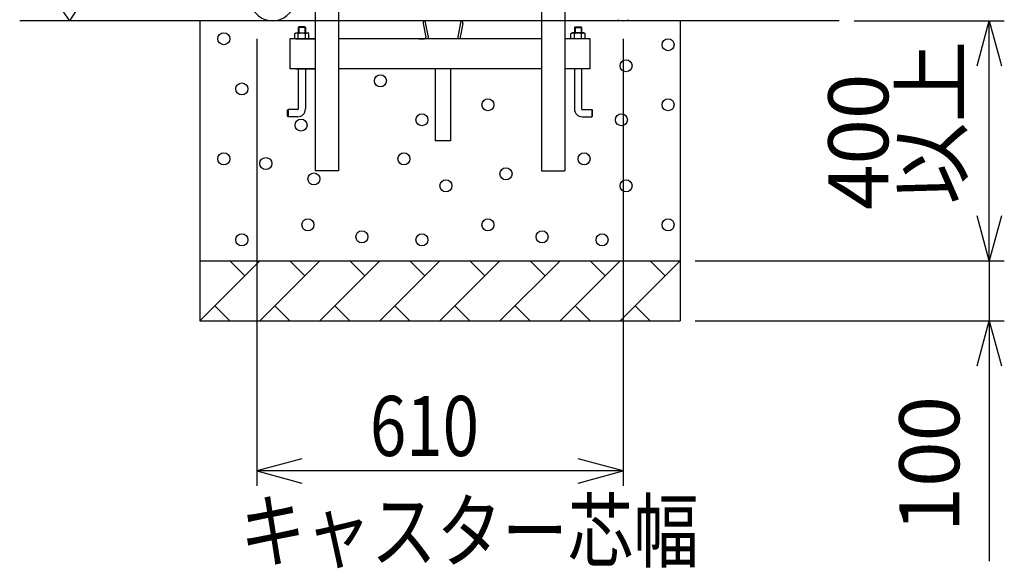
# Model space of a CAD drawing. Extents: x -2181 to 21819, y -809 to 17214.
# Drawn here: x 8085 to 9725, y 8228 to 9142 of the extents above; entities that cross this region are included whole.
import ezdxf

# ---------------------------------------------------------------- set-up
doc = ezdxf.new("R2010")
doc.units = 0
doc.header["$LTSCALE"] = 70
doc.layers.add('_0-1_LAYER_1', color=7, linetype='CONTINUOUS')
doc.layers.add('_0-2_LAYER_2', color=7, linetype='CONTINUOUS')
doc.styles.get("Standard").update_dxf_attribs({"font": 'txt', "bigfont": 'bigfont.shx'})

msp = doc.modelspace()

# ---------------------------------------------------------------- linework, layer by layer
at = {"layer": '_0-1_LAYER_1', "color": 7, "linetype": 'Continuous'}
for p, q in [((8577, 9370), (8577, 8890)), ((8616, 9370), (8616, 8890)), ((8954, 9370), (8954, 8890)), ((8993, 9370), (8993, 8890)), ((9450, 9140), (8085, 9140)), ((8385, 9140), (8385, 8640)), ((8756.9, 9135.2), (8761.4, 9112.4)), ((8760, 9140), (8766, 9110)), ((8819.2, 9140), (8760.8, 9140)), ((8820, 9140), (8814, 9110)), ((8823.1, 9135.2), (8818.6, 9112.4)), ((9185, 9140), (9185, 8640)), ((8543.2, 9118.5), (8545.1, 9119.6)), ((8543.2, 9110), (8543.2, 9118.5)), ((8545.1, 9119.6), (8564.9, 9119.6)), ((8550, 9130), (8549, 9129)), ((8549, 9129), (8549, 9119.6)), ((8561, 9129), (8549, 9129)), ((8550, 9130), (8550, 9119.6)), ((8560, 9130), (8550, 9130)), ((8560, 9130), (8561, 9129)), ((8560, 9130), (8560, 9119.6)), ((8561, 9129), (8561, 9119.6)), ((8566.8, 9118.5), (8564.9, 9119.6)), ((8566.8, 9110), (8566.8, 9118.5)), ((9003.2, 9118.5), (9005.1, 9119.6)), ((9003.2, 9110), (9003.2, 9118.5)), ((9024.9, 9119.6), (9005.1, 9119.6)), ((9010, 9130), (9009, 9129)), ((9009, 9129), (9021, 9129)), ((9009, 9129), (9009, 9119.6)), ((9010, 9130), (9020, 9130)), ((9010, 9130), (9010, 9119.6)), ((9020, 9130), (9021, 9129)), ((9020, 9130), (9020, 9119.6)), ((9021, 9129), (9021, 9119.6)), ((9026.8, 9118.5), (9024.9, 9119.6)), ((9026.8, 9110), (9026.8, 9118.5)), ((8535, 9110), (8535, 9060)), ((8577, 9110), (8535, 9110)), ((8545, 9110), (8577, 9110)), ((8549.1, 9110), (8549.1, 9118.4)), ((8560.9, 9110), (8560.9, 9118.4)), ((8954, 9110), (8616, 9110)), ((8750, 9110), (8759.5, 9110)), ((8830, 9110), (8820.5, 9110)), ((9035, 9110), (8993, 9110)), ((9009.1, 9110), (9009.1, 9118.4)), ((9020.9, 9110), (9020.9, 9118.4)), ((9035, 9060), (9035, 9110)), ((8577, 9060), (8535, 9060)), ((8545, 9060), (8577, 9060)), ((8549, 9060), (8549, 8993)), ((8561, 9060), (8561, 8993)), ((8954, 9060), (8616, 9060)), ((8777.3, 9060), (8777.3, 8940)), ((8802.7, 9060), (8802.7, 8940)), ((9035, 9060), (8993, 9060)), ((9009, 9060), (9009, 8993)), ((9021, 9060), (9021, 8993)), ((8531, 8991), (8532, 8992)), ((8531, 8981), (8531, 8991)), ((8532, 8992), (8532, 8980)), ((8548, 8992), (8532, 8992)), ((9022, 8992), (9038, 8992)), ((9039, 8991), (9038, 8992)), ((9038, 8992), (9038, 8980)), ((9039, 8981), (9039, 8991)), ((8532, 8980), (8531, 8981)), ((8548, 8980), (8532, 8980)), ((9022, 8980), (9038, 8980)), ((9038, 8980), (9039, 8981)), ((8802.7, 8940), (8777.3, 8940)), ((8616, 8890), (8577, 8890)), ((8954, 8890), (8993, 8890)), ((8385, 8740), (9185, 8740)), ((8485, 8740), (8385, 8640)), ((8460, 8715), (8435, 8740)), ((8585, 8740), (8485, 8640)), ((8560, 8715), (8535, 8740)), ((8685, 8740), (8585, 8640)), ((8660, 8715), (8635, 8740)), ((8785, 8740), (8685, 8640)), ((8760, 8715), (8735, 8740)), ((8885, 8740), (8785, 8640)), ((8860, 8715), (8835, 8740)), ((8985, 8740), (8885, 8640)), ((8960, 8715), (8935, 8740)), ((9085, 8740), (8985, 8640)), ((9060, 8715), (9035, 8740)), ((9185, 8740), (9085, 8640)), ((9160, 8715), (9135, 8740)), ((8410, 8665), (8435, 8640)), ((8510, 8665), (8535, 8640)), ((8610, 8665), (8635, 8640)), ((8710, 8665), (8735, 8640)), ((8810, 8665), (8835, 8640)), ((8910, 8665), (8935, 8640)), ((9010, 8665), (9035, 8640)), ((9110, 8665), (9135, 8640)), ((8385, 8640), (9185, 8640))]:
    msp.add_line(p, q, dxfattribs=at)
for centre in [(8425, 9110), (9165, 9100), (9095, 9065), (8685.8, 9039.9), (8455, 9026.4), (8865, 9000), (9165, 9000), (8553.6, 8966.1), (8755, 8975), (9087.2, 8975), (8425, 8910), (8495, 8902.1), (8725, 8910), (9025, 8910), (8895, 8885), (8575, 8876.4), (8795, 8865), (9095, 8865), (8565, 8800), (8865, 8800), (9165, 8800), (8455, 8775), (8655, 8780), (8755, 8775), (8955, 8780), (9055, 8775)]:
    msp.add_circle(centre, 10, dxfattribs=at)
for centre, radius, start, end in [((8506, 9177.5), 37.5, 143.5782, 18.463), ((8760.8, 9136), 4, 90, 191.3099), ((8819.2, 9136), 4, 348.6901, 90), ((9090, 9163.6), 23.6, 247.8686, 292.1314), ((8546.2, 9114.1), 5.21, 55.616, 124.384), ((8555, 9099.8), 19.5, 72.4122, 107.5878), ((8563.8, 9114.1), 5.21, 55.616, 124.384), ((9006.2, 9114.1), 5.21, 55.616, 124.384), ((9015, 9099.8), 19.5, 72.4122, 107.5878), ((9023.8, 9114.1), 5.21, 55.616, 124.384), ((8759.5, 9112), 2, 270, 11.3099), ((8761.9, 9110), 4, 0, 11.3099), ((8818.1, 9110), 4, 168.6901, 180), ((8820.5, 9112), 2, 168.6901, 270), ((8548, 8993), 1, 270, 0), ((8548, 8993), 13, 270, 0), ((9022, 8993), 13, 180, 270), ((9022, 8993), 1, 180, 270)]:
    msp.add_arc(centre, radius, start, end, dxfattribs=at)
at = {"layer": '_0-2_LAYER_2', "color": 7, "linetype": 'Continuous'}
for p, q in [((8115.9, 9215), (8167.9, 9140)), ((8215.9, 9215), (8167.9, 9140)), ((9475, 9140), (9725, 9140)), ((9679.9, 9065), (9700, 9140)), ((9700, 9140), (9720.1, 9065)), ((9700, 8740), (9700, 9140)), ((8480, 9110), (8480, 8365)), ((9090, 9110), (9090, 8365)), ((9700, 8740), (9679.9, 8815)), ((9720.1, 8815), (9700, 8740)), ((9210, 8740), (9725, 8740)), ((9225, 8740), (9725, 8740)), ((9700, 8740), (9700, 8640)), ((9210, 8640), (9725, 8640)), ((9679.9, 8565), (9700, 8640)), ((9700, 8640), (9700, 8240)), ((9700, 8640), (9720.1, 8565)), ((8555, 8410.1), (8480, 8390)), ((9090, 8390), (9015, 8410.1)), ((9090, 8390), (8480, 8390)), ((8480, 8390), (8555, 8369.9)), ((9015, 8369.9), (9090, 8390))]:
    msp.add_line(p, q, dxfattribs=at)

# ---------------------------------------------------------------- texts
at = {"layer": '_0-2_LAYER_2', "color": 7}
for s, p in [('以上', (9653.4, 8833.9)), ('400', (9531.8, 8824.7)), ('100', (9650, 8287.8))]:
    msp.add_text(s, height=100, rotation=90, dxfattribs=at).set_placement(p)
at = {"layer": '_0-2_LAYER_2', "color": 7, "width": 0.8}
for s, p in [('610', (8668.3, 8415)), ('キャスター芯幅', (8452, 8240.1))]:
    msp.add_text(s, height=100, dxfattribs=at).set_placement(p)

doc.saveas('drawing.dxf')
